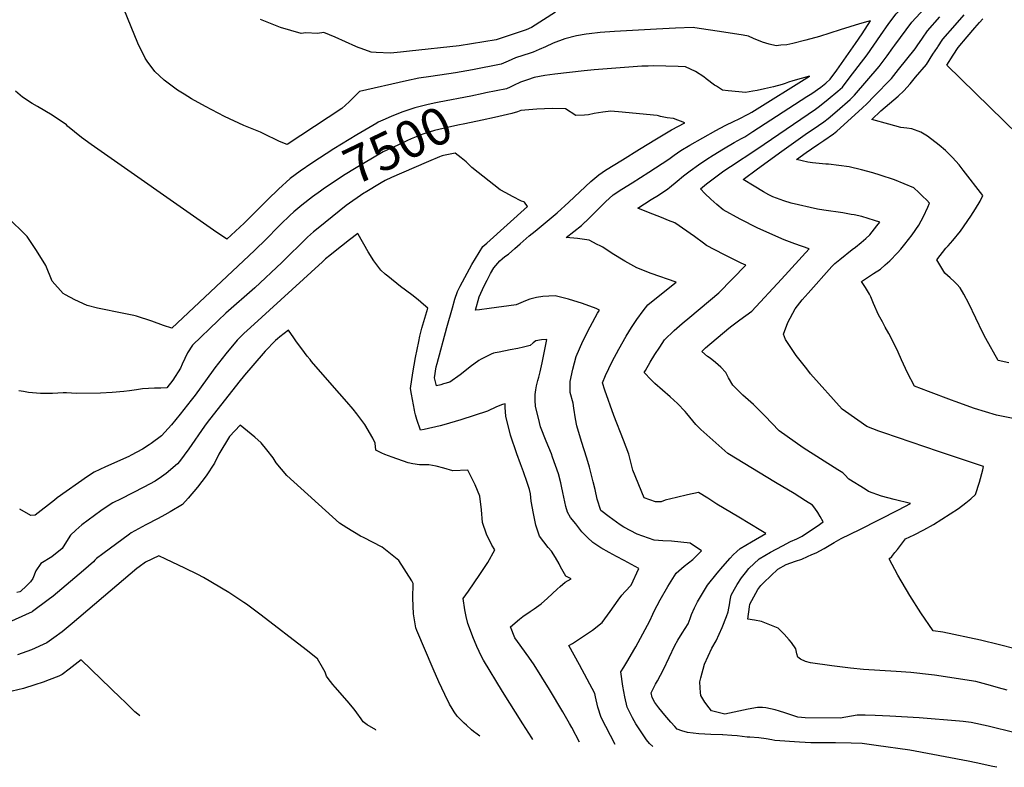
# Model space of a CAD drawing. Units: inches. Extents: x 2604413 to 2609928, y 1533893 to 1539592.
# Drawn here: x 2606227 to 2606992, y 1534109 to 1534691 of the extents above; entities that cross this region are included whole.
import ezdxf
from ezdxf.enums import TextEntityAlignment as Align

# ---------------------------------------------------------------- set-up
doc = ezdxf.new("R2010")
doc.units = ezdxf.units.IN
doc.header["$MEASUREMENT"] = 0
doc.layers.add('tile_2643_04_contour_10ft', color=28, linetype='Continuous')
doc.styles.add('Arial', font='arial.ttf')

msp = doc.modelspace()

# ---------------------------------------------------------------- linework, layer by layer
at = {"layer": 'tile_2643_04_contour_10ft'}
for points, elevation in [([(2606776.44, 1534574.5), (2606779.34, 1534576.51), (2606799.73, 1534589.93), (2606845.37, 1534621.11), (2606848.41, 1534623.27), (2606855.28, 1534628.83), (2606862.79, 1534634.92), (2606866.22, 1534638.07), (2606871.57, 1534645.02), (2606885.55, 1534663.27), (2606890.76, 1534670.71), (2606895.91, 1534678.19), (2606902.33, 1534687.73), (2606908.13, 1534695.29), (2606918.15, 1534706.02), (2606928.25, 1534716.71), (2606947.3, 1534736.62), (2606948.14, 1534737.45), (2606958.68, 1534746.44), (2606959.53, 1534753.94), (2606960.03, 1534757.49), (2606961.35, 1534759.87)], 7530), ([(2606837.89, 1534674.65), (2606837.88, 1534674.65), (2606827.64, 1534672.1), (2606823.1, 1534671.14), (2606818.27, 1534670.67), (2606814.64, 1534670.36), (2606809.28, 1534671.58), (2606804.25, 1534673.14), (2606797.17, 1534675.93), (2606793.25, 1534677.83), (2606789.12, 1534678.57), (2606774.07, 1534680.99), (2606751.53, 1534684.31), (2606750.12, 1534684.48), (2606736.39, 1534683.98), (2606721.69, 1534683.31), (2606689.03, 1534681.53), (2606677.83, 1534680.65), (2606669.32, 1534679.7), (2606667.06, 1534679.34), (2606659.44, 1534678.07), (2606650.32, 1534675.8), (2606641.39, 1534672.43), (2606635.37, 1534669.61), (2606630.37, 1534667.33), (2606625.7, 1534665.37), (2606623.59, 1534664.56), (2606617.69, 1534662.83), (2606611.95, 1534660.88), (2606606.45, 1534658.35), (2606601, 1534656.08), (2606578.7, 1534651.73), (2606565.35, 1534649.33), (2606546.32, 1534646.5), (2606536.87, 1534645.03), (2606527.36, 1534643.01), (2606490.81, 1534634.74), (2606488.2, 1534632.06), (2606482.67, 1534626.72), (2606477.04, 1534621.43), (2606434.63, 1534593.6), (2606428.42, 1534595.91), (2606415.73, 1534601.96), (2606413.64, 1534603.11), (2606400.89, 1534608.35), (2606385.79, 1534615.23), (2606370.94, 1534623.07), (2606360.01, 1534629.18), (2606354.31, 1534632.56), (2606349.21, 1534635.78), (2606338.75, 1534643.7), (2606331.5, 1534650.38), (2606325.58, 1534658.43), (2606324.11, 1534660.59), (2606318.35, 1534672.3), (2606305.27, 1534704.82)], 7520), ([(2606819.25, 1534588.25), (2606837.26, 1534601.2), (2606847.74, 1534608.27), (2606851.89, 1534611.26), (2606855.16, 1534613.64), (2606862.14, 1534619.66), (2606872.38, 1534628.63), (2606875.79, 1534631.8), (2606894.83, 1534654.16), (2606901.07, 1534662.58), (2606905.57, 1534668.71), (2606906.95, 1534670.74), (2606920.38, 1534688.59), (2606930.22, 1534699.42)], 7540), ([(2606643.22, 1534696.44), (2606624.53, 1534684.64), (2606620.39, 1534682.61), (2606596.96, 1534674.95), (2606568.36, 1534670.2), (2606529.67, 1534666.1), (2606522.51, 1534665.35), (2606514.91, 1534664.6), (2606503.71, 1534664.97), (2606499.92, 1534665.38), (2606492.08, 1534668.21), (2606489.82, 1534669.09), (2606487.9, 1534669.88), (2606471.82, 1534677.12), (2606463.07, 1534680.73), (2606457.97, 1534679.89), (2606448.99, 1534680.43), (2606445.44, 1534679.9), (2606429.21, 1534684.53), (2606413.82, 1534690.68)], 7530), ([(2606731.84, 1534560.18), (2606737.65, 1534565.11), (2606742.7, 1534569.15), (2606747.78, 1534573.14), (2606754.43, 1534577.69), (2606760.94, 1534582.05), (2606765.75, 1534585.14), (2606773.74, 1534590.28), (2606782.07, 1534595.01), (2606787.74, 1534598.21), (2606790.35, 1534599.53), (2606796.67, 1534603.56), (2606838.68, 1534630.75), (2606842.37, 1534633.21), (2606849.5, 1534638.23), (2606853.29, 1534641.15), (2606856.73, 1534644.3), (2606861.86, 1534651.39), (2606876.48, 1534672.18), (2606881.55, 1534679.74), (2606888.16, 1534689.79), (2606885.92, 1534689.24), (2606879.44, 1534687.42), (2606864.51, 1534682.8), (2606848.45, 1534677.49), (2606837.89, 1534674.65)], 7520), ([(2606890.79, 1534630.87), (2606904.34, 1534644.82), (2606910, 1534651.82), (2606922.83, 1534667.84), (2606924.49, 1534670.39), (2606928.46, 1534676.19), (2606932.49, 1534681.96), (2606942.15, 1534692.89)], 7550), ([(2606940.21, 1534669.08), (2606940.54, 1534669.58), (2606944.44, 1534675.42), (2606953.86, 1534686.48), (2606960.87, 1534694.28)], 7560), ([(2606972.92, 1534688.41), (2606975.44, 1534691.28)], 7570), ([(2607002.86, 1534600.98), (2606947.43, 1534655.22), (2606952.4, 1534663.1), (2606956.18, 1534669), (2606963.26, 1534677.36), (2606969.33, 1534684.34), (2606972.92, 1534688.41)], 7570), ([(2606995.63, 1534423.73), (2606987.48, 1534425.64), (2606977.69, 1534442.62), (2606975.56, 1534447.11), (2606964.65, 1534469.78), (2606960.69, 1534477), (2606957.94, 1534481.98), (2606955.24, 1534484.93), (2606953.12, 1534487), (2606949.99, 1534489.92), (2606945.94, 1534493.35), (2606939.78, 1534503.7), (2606946.62, 1534512.95), (2606948.59, 1534514.77), (2606952.12, 1534518.74), (2606958.14, 1534526.15), (2606966.25, 1534537.86), (2606969.79, 1534543.6), (2606973.3, 1534549.48), (2606975.57, 1534553.91), (2606960.3, 1534573.61), (2606957.11, 1534577.67), (2606951.95, 1534583.43), (2606946.44, 1534588.94), (2606941.39, 1534592.99), (2606932.33, 1534600.03), (2606927.39, 1534603.18), (2606920.19, 1534605.73), (2606916.34, 1534606.34), (2606911.58, 1534606.81), (2606902.38, 1534609.36), (2606889.22, 1534613.03), (2606896.28, 1534619.69), (2606909.53, 1534631.2), (2606914.07, 1534635.28), (2606918.86, 1534640.85), (2606923.13, 1534645.84), (2606931.62, 1534655.89), (2606936.67, 1534663.72), (2606940.21, 1534669.08)], 7560), ([(2606768.35, 1534638.78), (2606766.92, 1534639.69), (2606760.32, 1534644.74), (2606758.61, 1534646.1), (2606752.07, 1534650.33), (2606744.18, 1534653.83), (2606738.64, 1534654.19), (2606719.26, 1534654.6), (2606715.17, 1534654.57), (2606710.36, 1534654.34), (2606673.23, 1534651.73), (2606665.43, 1534650.95), (2606642.6, 1534648.31), (2606634.78, 1534647.08), (2606626.69, 1534645.68), (2606621.41, 1534643.91), (2606615.88, 1534642.02), (2606610.53, 1534639.3), (2606607.8, 1534638.12), (2606605.1, 1534636.96), (2606589.09, 1534633.63), (2606586.82, 1534633.16)], 7510), ([(2606666.26, 1534533.29), (2606666.66, 1534533.65), (2606682.12, 1534548.84), (2606688.06, 1534554.49), (2606694.87, 1534558.81), (2606702.83, 1534563.74), (2606715.87, 1534572.12), (2606731.41, 1534582.16), (2606735.47, 1534585.17), (2606740.69, 1534588.82), (2606747.55, 1534592.93), (2606767.95, 1534604.5), (2606775.06, 1534608.2), (2606782.21, 1534611.79), (2606785.45, 1534613.3), (2606793.62, 1534617.26), (2606795.88, 1534618.66), (2606840.75, 1534646.64), (2606827.68, 1534643.01), (2606824.37, 1534641.96), (2606821.74, 1534640.95), (2606819.54, 1534640.24), (2606812.69, 1534638.51), (2606805.65, 1534636.77), (2606800.08, 1534635.57), (2606796.68, 1534634.95), (2606791.03, 1534633.99), (2606785.78, 1534634.37), (2606777.43, 1534635.19), (2606773.1, 1534635.77), (2606768.35, 1534638.78)], 7510), ([(2606444.74, 1534572.71), (2606436.81, 1534567.13), (2606427.78, 1534558.8), (2606419.54, 1534550.74), (2606401.05, 1534532.31), (2606387.69, 1534519.84), (2606377.16, 1534526.96), (2606282.19, 1534593.59), (2606274.58, 1534599.03), (2606263.81, 1534607.7), (2606262.96, 1534608.72), (2606251.65, 1534616.34), (2606240.43, 1534623.07), (2606236.15, 1534625.47), (2606228.57, 1534630.43), (2606223.33, 1534634.9)], 7510), ([(2606586.82, 1534633.16), (2606577.38, 1534631.23), (2606552.58, 1534626.38), (2606548.69, 1534625.59), (2606543.09, 1534624.45), (2606533.71, 1534622.02), (2606524.51, 1534618.98), (2606521.16, 1534617.71), (2606515.46, 1534615.42), (2606508.87, 1534612.5)], 7510), ([(2607008.09, 1534378.46), (2606986.18, 1534382.87), (2606969.09, 1534388.2), (2606953.93, 1534393.61), (2606951.12, 1534394.63), (2606933.22, 1534401.3), (2606922.23, 1534405.6), (2606916.98, 1534415.79), (2606912.23, 1534426.11), (2606909.63, 1534431.9), (2606905.25, 1534440.96), (2606902.35, 1534446.53), (2606899.55, 1534451.54), (2606897.42, 1534455.47), (2606894.47, 1534460.94), (2606890.35, 1534469.94), (2606888.49, 1534475.13), (2606887.27, 1534477.22), (2606884.29, 1534482.17), (2606881.12, 1534487.05), (2606890.52, 1534493.19), (2606895.77, 1534496.59), (2606899.6, 1534499.92), (2606903.06, 1534502.95), (2606909.05, 1534509.27), (2606911.62, 1534512.24), (2606914.86, 1534516.09), (2606920.44, 1534523.35), (2606925.83, 1534530.84), (2606927.57, 1534534.07), (2606929.4, 1534537.57), (2606932.66, 1534544.66), (2606933.98, 1534547.93), (2606931.83, 1534550.25), (2606928.56, 1534553.43), (2606925.6, 1534556.28), (2606921.79, 1534559.77), (2606906.8, 1534566.12), (2606895.54, 1534569.8), (2606889.95, 1534571.58), (2606881.14, 1534573.87), (2606871.47, 1534576.16), (2606863.5, 1534577.2), (2606855.55, 1534578.17), (2606853.35, 1534578.35), (2606843.1, 1534579.32), (2606839.42, 1534579.83), (2606830.56, 1534581.77), (2606838.17, 1534587.43), (2606842.24, 1534590.23), (2606847.96, 1534594.14), (2606851.72, 1534596.69), (2606859.43, 1534601.94), (2606861.98, 1534603.9), (2606881.74, 1534621.88), (2606885.5, 1534625.43), (2606890.79, 1534630.87)], 7550), ([(2606723.37, 1534615.71), (2606722.31, 1534616.05), (2606708.44, 1534617.49), (2606694.89, 1534618.64), (2606686.31, 1534619.37), (2606679.99, 1534618.59), (2606673.18, 1534617.71), (2606668.91, 1534616.73), (2606665.74, 1534616.41), (2606659.07, 1534616.19), (2606650.85, 1534621.38), (2606640.56, 1534621.42), (2606628.57, 1534621.02), (2606616.29, 1534619.92), (2606613.65, 1534618.9), (2606609.26, 1534617.56), (2606595.71, 1534614.61)], 7500), ([(2606595.71, 1534614.61), (2606586.05, 1534612.51), (2606572.63, 1534609.63), (2606567.16, 1534608.51), (2606559.22, 1534606.86), (2606549.16, 1534604.36), (2606539.9, 1534601.53), (2606530.85, 1534597.99), (2606527.61, 1534596.5), (2606520.49, 1534593.12), (2606509.28, 1534587.7), (2606493.79, 1534578.79), (2606488.06, 1534575.29), (2606478.33, 1534569.31), (2606462.59, 1534558.83), (2606460.41, 1534557.24), (2606454.32, 1534552.72)], 7500), ([(2606591.53, 1534466.01), (2606584.15, 1534465.05), (2606580.87, 1534464.64), (2606583.71, 1534475.12), (2606586.36, 1534480.84), (2606587.44, 1534483.13), (2606589.95, 1534488.09), (2606592.69, 1534493.2), (2606595.26, 1534497.72), (2606599.8, 1534502.99), (2606601.71, 1534504.67), (2606603.87, 1534506.29), (2606606.62, 1534508.18), (2606611.45, 1534512.52), (2606615.82, 1534516.39), (2606622.73, 1534522.5), (2606627.29, 1534526.23), (2606644.56, 1534540.36), (2606653.62, 1534548.66), (2606670.7, 1534564.7), (2606676.86, 1534570.04), (2606681.93, 1534573.51), (2606695.17, 1534581.68), (2606708.44, 1534589.84), (2606721.76, 1534597.97), (2606733.38, 1534605.01), (2606743.74, 1534610.33), (2606734.89, 1534613.74), (2606729.92, 1534614.17), (2606724.93, 1534615.21), (2606723.37, 1534615.71)], 7500), ([(2606504.14, 1534610.24), (2606488.78, 1534601.05), (2606470.87, 1534590.28), (2606453.7, 1534579.01), (2606444.74, 1534572.71)], 7510), ([(2606508.87, 1534612.5), (2606505.25, 1534610.9), (2606504.14, 1534610.24)], 7510), ([(2606554.23, 1534584.34), (2606553.08, 1534583.95), (2606544.33, 1534580.34), (2606533.09, 1534575.46), (2606515.69, 1534567.87), (2606510.62, 1534565.64), (2606507.51, 1534563.79), (2606495.16, 1534556.21), (2606494.25, 1534555.6)], 7490), ([(2606618.6, 1534548.84), (2606616.85, 1534549.58), (2606609.84, 1534553), (2606604.65, 1534555.85), (2606600.26, 1534558.35), (2606578.18, 1534575.62), (2606573.58, 1534579.94), (2606569.73, 1534583.25), (2606565.18, 1534586.9), (2606556.05, 1534584.89), (2606555.12, 1534584.65), (2606554.23, 1534584.34)], 7490), ([(2607012.89, 1534198.16), (2606988.47, 1534204.38), (2606973.73, 1534207.89), (2606944.3, 1534214.31), (2606936.76, 1534215.28), (2606927.24, 1534229.14), (2606918.77, 1534242.7), (2606909.5, 1534258.54), (2606902.58, 1534271.28), (2606904.69, 1534273.09), (2606907.16, 1534276.05), (2606909.19, 1534278.6), (2606912.31, 1534282.69), (2606915.24, 1534286.75), (2606922.01, 1534289.99), (2606929.7, 1534293.88), (2606937.2, 1534298.04), (2606956.47, 1534310.43), (2606962.36, 1534314.88), (2606966.11, 1534317.85), (2606969.79, 1534321.39), (2606972.93, 1534330.84), (2606975.57, 1534340.58), (2606976.07, 1534343.05), (2606941.05, 1534354.61), (2606898.37, 1534369.33), (2606894.6, 1534370.66), (2606885.2, 1534374.15), (2606868.7, 1534385.87), (2606866.07, 1534387.78), (2606841.56, 1534415.23), (2606838.5, 1534418.98), (2606830.33, 1534429.32), (2606821.95, 1534441.82), (2606820.57, 1534445.98), (2606823.86, 1534455.01), (2606829.6, 1534465.65), (2606835, 1534472.6), (2606839.58, 1534477.89), (2606858.01, 1534498.57), (2606860.28, 1534500.9), (2606864.35, 1534504.19), (2606873.99, 1534511.78), (2606876.34, 1534513.66), (2606880.87, 1534517.37), (2606884.45, 1534520.54), (2606887.48, 1534523.3), (2606893.06, 1534530.17), (2606895.38, 1534533.13), (2606891.18, 1534534.54), (2606881.31, 1534537.61), (2606875.34, 1534538.76), (2606873.03, 1534539.19), (2606866.52, 1534540.27), (2606851.93, 1534542.46), (2606846.87, 1534543.25), (2606826.47, 1534547.79), (2606820.62, 1534549.81), (2606812.2, 1534552.74), (2606808.95, 1534554.48), (2606804.91, 1534556.74), (2606797.54, 1534561.04), (2606788.98, 1534566.37), (2606800.33, 1534574.65), (2606819.25, 1534588.25)], 7540), ([(2606994.37, 1534169.1), (2606987.62, 1534170.95), (2606981.39, 1534172.75), (2606969.98, 1534175.71), (2606937.98, 1534180.63), (2606935.48, 1534180.92), (2606919.44, 1534182.74), (2606907.96, 1534183.7), (2606882.65, 1534185.07), (2606872.69, 1534186.21), (2606858.11, 1534188.07), (2606841.54, 1534190.26), (2606837.68, 1534191.27), (2606833.72, 1534193.15), (2606831.61, 1534194.76), (2606830.82, 1534197.36), (2606830.06, 1534201.22), (2606826.56, 1534206.04), (2606824.89, 1534208.27), (2606821.04, 1534212.66), (2606816.24, 1534217.38), (2606803.44, 1534222.61), (2606797.82, 1534223.55), (2606792.84, 1534224.31), (2606794.04, 1534233.9), (2606794.37, 1534236.09), (2606800.46, 1534247.29), (2606802.8, 1534250.53), (2606805.1, 1534252.74), (2606816.1, 1534263.22), (2606822.45, 1534266.91), (2606826.17, 1534268.17), (2606829.89, 1534269.4), (2606834.72, 1534271.1), (2606839.18, 1534272.97), (2606842.55, 1534274.48), (2606845.92, 1534276), (2606852.12, 1534279.35), (2606859.95, 1534284.03), (2606865.38, 1534287.1), (2606879.78, 1534293.95), (2606909.94, 1534309.35), (2606919.2, 1534314.29), (2606906.55, 1534317.36), (2606896.78, 1534320.05), (2606886.65, 1534323.65), (2606884, 1534325.32), (2606871.33, 1534333.28), (2606868.17, 1534336.67), (2606866.54, 1534338.25), (2606862.82, 1534340.5), (2606835.77, 1534357.56), (2606817.15, 1534370.71), (2606805.9, 1534382.38), (2606797.11, 1534391.16), (2606788.94, 1534398.55), (2606781.15, 1534406.26), (2606777.81, 1534412), (2606775.73, 1534416.21), (2606771.73, 1534420.26), (2606767.63, 1534424.06), (2606763.36, 1534427.37), (2606761.25, 1534428.6), (2606757.08, 1534432.64), (2606759.89, 1534435.3), (2606778.02, 1534450.54), (2606780.2, 1534452.38), (2606786.55, 1534457.1), (2606791.25, 1534460.55), (2606795.94, 1534464), (2606818.91, 1534488.78), (2606840.5, 1534512.48), (2606829.36, 1534516.37), (2606820.9, 1534519.42), (2606800.42, 1534528.56), (2606786.83, 1534535.37), (2606773.54, 1534542.8), (2606768.72, 1534546.8), (2606763.99, 1534550.97), (2606759.37, 1534555.4), (2606755.86, 1534559.13), (2606760.65, 1534562.95), (2606766.81, 1534567.64), (2606773.04, 1534572.16), (2606776.44, 1534574.5)], 7530), ([(2607000.62, 1534135.97), (2606979.72, 1534141.09), (2606966.29, 1534144.05), (2606960.28, 1534144.63), (2606957.38, 1534144.9), (2606926.01, 1534147.59), (2606903.17, 1534148.82), (2606891.78, 1534149.29), (2606883.89, 1534149.51), (2606877.81, 1534149.67), (2606864.65, 1534147.35), (2606837.19, 1534147.68), (2606831.57, 1534148.1), (2606821.47, 1534151.51), (2606817.4, 1534152.78), (2606813.93, 1534153.77), (2606810.41, 1534154.67), (2606806.76, 1534155.31), (2606804.26, 1534155.6), (2606800.25, 1534155.71), (2606792.95, 1534154.24), (2606782.16, 1534151.92), (2606774.74, 1534150.47), (2606764.37, 1534153.07), (2606762.68, 1534155.21), (2606759.27, 1534159.79), (2606756.23, 1534164.96), (2606755.97, 1534167.2), (2606755.6, 1534170.86), (2606755.29, 1534175.68), (2606756.14, 1534178.72), (2606759.14, 1534189.35), (2606764.7, 1534201.71), (2606768.07, 1534207.35), (2606772.75, 1534217.71), (2606776.09, 1534226.47), (2606777.41, 1534230.01), (2606777.94, 1534232.92), (2606778.35, 1534235.37), (2606778.9, 1534239.19), (2606779.66, 1534242.91), (2606782.3, 1534247.61), (2606784.5, 1534251.2), (2606787.88, 1534256.41), (2606791.02, 1534260.44), (2606793.55, 1534263.69), (2606801.65, 1534271.18), (2606810.48, 1534276.39), (2606819.63, 1534281.4), (2606825.85, 1534284.77), (2606830.73, 1534286.74), (2606834.9, 1534288.92), (2606840.78, 1534292.65), (2606846.53, 1534296.54), (2606851.44, 1534300.11), (2606848.98, 1534304.13), (2606847.06, 1534307.17), (2606844.85, 1534310.59), (2606843.13, 1534312.99), (2606837.62, 1534316.46), (2606828.69, 1534321.96), (2606814.17, 1534330.71), (2606777.16, 1534353.07), (2606756.21, 1534371.77), (2606752.37, 1534375.81), (2606745.29, 1534384.22), (2606743.96, 1534385.75), (2606737.96, 1534392.06), (2606732.24, 1534397.3), (2606720.49, 1534407.72), (2606717.56, 1534410.48), (2606712.23, 1534416.06), (2606713.19, 1534417.85), (2606716.79, 1534424.21), (2606720.44, 1534430.21), (2606724.2, 1534435.98), (2606728.01, 1534441.64), (2606735.51, 1534448.83), (2606741.73, 1534454.22), (2606747.61, 1534459.29), (2606770.24, 1534478.05), (2606791.29, 1534499.75), (2606787.66, 1534501.33), (2606773.96, 1534507.9), (2606760.55, 1534515.08), (2606758.2, 1534516.87), (2606751.3, 1534521.93), (2606735.86, 1534532.48), (2606731.06, 1534534.48), (2606725.7, 1534536.66), (2606715.58, 1534540.67), (2606707.27, 1534544.1), (2606717.55, 1534550.62), (2606723.25, 1534554.19), (2606730.61, 1534559.13), (2606731.84, 1534560.18)], 7520), ([(2606454.32, 1534552.72), (2606445.9, 1534546.47), (2606439.8, 1534541.16), (2606436.64, 1534538.38), (2606429.47, 1534531.45), (2606427.43, 1534529.46), (2606418.35, 1534520.19), (2606409.22, 1534511.07), (2606344.9, 1534450.58), (2606338.29, 1534452.77), (2606329.36, 1534456.04), (2606317.37, 1534459.98), (2606315.33, 1534460.54), (2606307.51, 1534462.04), (2606286.93, 1534466.29), (2606278.98, 1534468.3), (2606269.4, 1534472.82), (2606262.21, 1534476.58), (2606260.22, 1534477.71), (2606251.74, 1534487.31), (2606246.92, 1534499.39), (2606239.67, 1534511.14), (2606232.36, 1534522.06), (2606216.5, 1534537.6)], 7500), ([(2606494.25, 1534555.6), (2606480.29, 1534546.12), (2606458.54, 1534528.48), (2606455.08, 1534525.64), (2606450.38, 1534521.35), (2606430.37, 1534501.76), (2606409.25, 1534482.07), (2606386.78, 1534462.27), (2606380.8, 1534456.69), (2606360.95, 1534437.42), (2606356.96, 1534431.36), (2606352.78, 1534422.69), (2606351.45, 1534419.46), (2606345.52, 1534410.31), (2606340.92, 1534404.21), (2606336.19, 1534404.06), (2606331.4, 1534403.92), (2606321.91, 1534403.4), (2606317.23, 1534402.64), (2606311.9, 1534401.96), (2606307.45, 1534401.42), (2606298.36, 1534400.62), (2606289.23, 1534400.17), (2606270.6, 1534399.72), (2606262.91, 1534400.43), (2606260.2, 1534400.33), (2606252.06, 1534399.93), (2606242.71, 1534399.97), (2606233.28, 1534400.6), (2606229.4, 1534401.27), (2606225.91, 1534401.96)], 7490), ([(2606556.09, 1534407.26), (2606553.88, 1534406.68), (2606550.66, 1534405.87), (2606548.98, 1534412.01), (2606550.31, 1534420.47), (2606551.03, 1534423.25), (2606558.74, 1534451.29), (2606562.96, 1534466.37), (2606564.95, 1534473.14), (2606566.88, 1534479.28), (2606569.04, 1534483.32), (2606578.15, 1534500.23), (2606586.7, 1534514.2), (2606589.71, 1534516.81), (2606621.28, 1534545.37), (2606619.08, 1534548.63), (2606618.6, 1534548.84)], 7490), ([(2606986.44, 1534109.07), (2606983.18, 1534109.64), (2606970.27, 1534112.53), (2606963.99, 1534113.93), (2606918.67, 1534122.3), (2606892.48, 1534125.95), (2606881.65, 1534127.47), (2606873.21, 1534127.94), (2606860.87, 1534128.07), (2606852.56, 1534128.12), (2606848.51, 1534128.15), (2606841.68, 1534128.2), (2606832.98, 1534128.71), (2606813.65, 1534129.99), (2606811.33, 1534130.56), (2606807.02, 1534131.32), (2606801.4, 1534132.09), (2606794.33, 1534132.45), (2606792.2, 1534132.64), (2606784.52, 1534133.46), (2606780.28, 1534133.83), (2606773.22, 1534134.4), (2606773.16, 1534134.4), (2606763.85, 1534134.68), (2606754.63, 1534135.19), (2606745.71, 1534136.16), (2606741.4, 1534137.51), (2606737.76, 1534138.65), (2606735.87, 1534140.78), (2606732.96, 1534144.11), (2606728.22, 1534149.67), (2606723.57, 1534155.36), (2606720.5, 1534159.51), (2606718.25, 1534163.47), (2606717.58, 1534167.1), (2606721.03, 1534173.62), (2606722.52, 1534176.22), (2606727.24, 1534185.25), (2606731.65, 1534194.5), (2606735.91, 1534203.87), (2606738.34, 1534207.9), (2606741.67, 1534213.4), (2606746.39, 1534220.74), (2606747.94, 1534224.75), (2606749.01, 1534227.82), (2606751.14, 1534233.03), (2606753.62, 1534237.69), (2606755.15, 1534240.45), (2606761.49, 1534250.71), (2606768.91, 1534260.05), (2606773.22, 1534265.23), (2606778.95, 1534271.79), (2606781.34, 1534274.31), (2606784.16, 1534277.06), (2606786.79, 1534279.38), (2606795.67, 1534284.55), (2606806.84, 1534290.84), (2606802.8, 1534293.3), (2606785.7, 1534303.61), (2606768.7, 1534313.65), (2606761.75, 1534318.54), (2606754.47, 1534322.83), (2606745.82, 1534321.12), (2606737.2, 1534319.01), (2606728.51, 1534316.8), (2606725.24, 1534315.65), (2606721.01, 1534315.51), (2606712.16, 1534318.69), (2606703.21, 1534340.28), (2606700.3, 1534352.56), (2606696, 1534363.44), (2606688.48, 1534382.64), (2606681.62, 1534402.38), (2606679.62, 1534408.21), (2606682.08, 1534413.82), (2606687.32, 1534424.72), (2606692.41, 1534434.43), (2606698.08, 1534444.48), (2606702.27, 1534451.06), (2606706.54, 1534457.48), (2606711.22, 1534464.11), (2606715.07, 1534468.79), (2606722.88, 1534475.32), (2606737, 1534486.4), (2606717.54, 1534493.31), (2606706.52, 1534497.53), (2606696.98, 1534502.91), (2606687.33, 1534508.8), (2606679.87, 1534513.59), (2606677.84, 1534514.75), (2606675.69, 1534515.87), (2606669.28, 1534519.21), (2606660.39, 1534520.5), (2606651.39, 1534521.13), (2606657.51, 1534525.97), (2606663.4, 1534530.65), (2606666.26, 1534533.29)], 7510), ([(2606540.52, 1534469.17), (2606536.26, 1534472.8), (2606531.36, 1534476.67), (2606522.61, 1534483.19), (2606512.67, 1534490.99), (2606510.68, 1534492.75), (2606507.37, 1534495.8), (2606501.86, 1534502.97), (2606497.55, 1534510.07), (2606489.84, 1534523.69), (2606489.44, 1534524.36), (2606483.08, 1534519.37), (2606476.84, 1534514.44), (2606470.61, 1534509.47), (2606467.62, 1534507.07), (2606464.4, 1534504.47), (2606462.04, 1534502.35), (2606405.93, 1534451.25), (2606400.74, 1534446.51), (2606398.47, 1534444.25), (2606395.69, 1534441.23), (2606386.86, 1534430.64), (2606378.36, 1534419.88), (2606377.01, 1534418.11), (2606363.02, 1534398.63), (2606359.94, 1534394.71), (2606351.29, 1534383.86), (2606344.48, 1534375.52), (2606336.79, 1534366.88), (2606328.76, 1534360.96), (2606327.07, 1534359.82), (2606321.97, 1534356.51), (2606313.28, 1534351.75), (2606311.38, 1534350.92), (2606293.33, 1534342.67), (2606284.31, 1534338.54), (2606279.17, 1534335.28), (2606255.56, 1534318.6), (2606253.61, 1534316.92), (2606238.46, 1534305.14), (2606235.09, 1534305.01), (2606226.5, 1534309.95)], 7480), ([(2606718.77, 1534125.15), (2606716.23, 1534127.71), (2606713.96, 1534130.54), (2606705.76, 1534142.91), (2606703.16, 1534147.67), (2606698.84, 1534155.79), (2606696.99, 1534163.99), (2606695.41, 1534172.3), (2606693.89, 1534183.28), (2606696.23, 1534186.88), (2606699.47, 1534192.06), (2606704.17, 1534200.14), (2606705.62, 1534202.78), (2606716.41, 1534223.06), (2606718.79, 1534228.12), (2606719.97, 1534230.61), (2606724.62, 1534239.38), (2606730.56, 1534249.8), (2606736.89, 1534260.07), (2606743.35, 1534265.49), (2606749.91, 1534270.65), (2606756.71, 1534277.41), (2606747.87, 1534283.52), (2606733.32, 1534284.98), (2606726.66, 1534285.33), (2606719.97, 1534285.7), (2606706.74, 1534290.39), (2606696.26, 1534295.89), (2606693.37, 1534297.78), (2606690.59, 1534299.71), (2606684.93, 1534303.81), (2606678.34, 1534308.88), (2606675.55, 1534317.71), (2606673.95, 1534325.27), (2606672.58, 1534331.1), (2606669.72, 1534342.55), (2606667.54, 1534349.5), (2606663.45, 1534362.53), (2606659.72, 1534374.59), (2606658.77, 1534380.06), (2606657.54, 1534388.49), (2606656.94, 1534392.42), (2606654.6, 1534400.68), (2606654.52, 1534405.01), (2606654.5, 1534409.21), (2606656.7, 1534418.88), (2606659.13, 1534428.66), (2606664.33, 1534440.6), (2606670, 1534451.74), (2606675.95, 1534462.37), (2606677.39, 1534464.75), (2606674.85, 1534465.87), (2606664.05, 1534469.94), (2606653.38, 1534473.19), (2606642.83, 1534475.7), (2606637.95, 1534475.67), (2606633.43, 1534475.33), (2606628.31, 1534474.52), (2606623.19, 1534473.17), (2606621.1, 1534472.34), (2606617.94, 1534471.06), (2606612.46, 1534468.75), (2606591.53, 1534466.01)], 7500), ([(2606533.8, 1534385.42), (2606533.47, 1534386.81), (2606531.1, 1534399.43), (2606530.29, 1534403.81), (2606532.15, 1534415.83), (2606534.41, 1534427.88), (2606536.81, 1534440.28), (2606537.69, 1534444.54), (2606539.31, 1534450.66), (2606543.98, 1534466.22), (2606540.52, 1534469.17)], 7480), ([(2606625.58, 1534130.75), (2606624.83, 1534131.9), (2606617.72, 1534142.99), (2606601.89, 1534168.08), (2606587.12, 1534192.46), (2606585.66, 1534195.2), (2606581.99, 1534203.08), (2606578.91, 1534210.55), (2606577.75, 1534213.38), (2606574.99, 1534221.05), (2606573.74, 1534226.28), (2606572.57, 1534231.53), (2606571.29, 1534240.33), (2606575.43, 1534246.09), (2606584.24, 1534259.06), (2606590.5, 1534268.41), (2606595.89, 1534278.29), (2606593.74, 1534281.88), (2606589.6, 1534290.35), (2606586.45, 1534299.53), (2606585.68, 1534309.42), (2606584.32, 1534319.87), (2606580.63, 1534328.73), (2606575.04, 1534340.3), (2606563.46, 1534339.61), (2606556.26, 1534341.7), (2606550.36, 1534343.39), (2606544.63, 1534344.32), (2606541.02, 1534344.29), (2606537.4, 1534344.3), (2606532.25, 1534345.17), (2606528.62, 1534345.81), (2606516.19, 1534350.29), (2606510.45, 1534352.43), (2606508.11, 1534353.45), (2606503.57, 1534355.87), (2606503.01, 1534361.32), (2606501.11, 1534365.19), (2606494.83, 1534375.7), (2606488.72, 1534384.14), (2606485.85, 1534387.62), (2606481, 1534393.46), (2606469.44, 1534406.45), (2606453.55, 1534424.61), (2606452.27, 1534426.21), (2606450.09, 1534428.95), (2606447.93, 1534431.78), (2606441.26, 1534440.82), (2606439.58, 1534443.21), (2606435.43, 1534449), (2606428.79, 1534443.89), (2606427.1, 1534442.48), (2606425.47, 1534441.06), (2606417.39, 1534432.7), (2606415.77, 1534430.92), (2606401.34, 1534414.07), (2606397.04, 1534408.72), (2606372.36, 1534377.38), (2606370.34, 1534374.45), (2606358.14, 1534356.81), (2606350.71, 1534346.98), (2606349.22, 1534345.15), (2606340.42, 1534337.63), (2606336.7, 1534334.92), (2606331.78, 1534331.73), (2606323.09, 1534326.94), (2606305.29, 1534317.99), (2606298.87, 1534314.8), (2606293.79, 1534311.45), (2606289.55, 1534308.47), (2606274.73, 1534297.72), (2606270.19, 1534293.66), (2606266.09, 1534289.69), (2606262.85, 1534284.63), (2606259.47, 1534279.22), (2606251.57, 1534272.76), (2606243.03, 1534267.58), (2606239.15, 1534261.85), (2606236.65, 1534256.01), (2606234.85, 1534253.35), (2606231.63, 1534249.88), (2606227.5, 1534246.02), (2606227.08, 1534245.74), (2606226.59, 1534245.53), (2606224.33, 1534245.02)], 7470), ([(2606689.63, 1534126.9), (2606678.66, 1534147.8), (2606676.21, 1534155.77), (2606674.18, 1534163.9), (2606673.8, 1534166.37), (2606667.78, 1534177.58), (2606661.73, 1534188.73), (2606653.52, 1534203.74), (2606656.29, 1534205.4), (2606664.07, 1534210.56), (2606671.83, 1534215.84), (2606679.42, 1534221.81), (2606685.65, 1534230.39), (2606691.87, 1534239), (2606694.84, 1534242.96), (2606697.43, 1534245.87), (2606701.88, 1534250.87), (2606707.95, 1534263.6), (2606696.69, 1534269.85), (2606690.73, 1534273.15), (2606684.8, 1534276.07), (2606678.54, 1534279.69), (2606672.32, 1534283.91), (2606667.97, 1534287.85), (2606663.66, 1534292.3), (2606658.91, 1534298.36), (2606654.95, 1534303.51), (2606652.39, 1534307.61), (2606651.28, 1534311.87), (2606648.79, 1534322.95), (2606647.82, 1534327.73), (2606647.23, 1534330.24), (2606645.52, 1534337.45), (2606640.94, 1534350.21), (2606639.95, 1534352.82), (2606635.96, 1534362.75), (2606631.61, 1534373.86), (2606630.61, 1534377.16), (2606627.62, 1534389.97), (2606627.45, 1534394.5), (2606627.39, 1534396.94), (2606627.4, 1534399.18), (2606627.78, 1534402.63), (2606628.42, 1534405.72), (2606629.49, 1534409.91), (2606630.27, 1534412.65), (2606631.34, 1534416.69), (2606632.92, 1534423.75), (2606636.31, 1534441.84), (2606632.35, 1534441.56), (2606627.99, 1534440.92), (2606625.86, 1534439.35), (2606623.54, 1534437.24), (2606618.28, 1534435.84), (2606613.75, 1534434.86), (2606607.85, 1534433.82), (2606599.33, 1534432.12), (2606596.15, 1534431.38), (2606594.93, 1534431.1), (2606593.25, 1534430.53), (2606585.26, 1534426.5), (2606583.44, 1534425.5), (2606576.93, 1534420.68), (2606573.84, 1534418.37), (2606569.11, 1534414.46), (2606560.91, 1534408.53), (2606556.09, 1534407.26)], 7490), ([(2606661.81, 1534128.57), (2606655.84, 1534140.03), (2606654.1, 1534143.16), (2606648.96, 1534152.1), (2606638.59, 1534169.51), (2606626.6, 1534188.78), (2606622.34, 1534194.85), (2606613.69, 1534206.87), (2606611.62, 1534209.82), (2606608.19, 1534218.29), (2606615.21, 1534224.26), (2606617.76, 1534226.32), (2606623.56, 1534230.19), (2606626.64, 1534232.34), (2606631.94, 1534236.15), (2606636.92, 1534240.54), (2606644.43, 1534247.62), (2606646.7, 1534249.67), (2606650.71, 1534253.12), (2606655.44, 1534255.73), (2606651.1, 1534257.74), (2606647.08, 1534265.11), (2606645.92, 1534267.25), (2606643.05, 1534272.26), (2606640.17, 1534277.28), (2606637.51, 1534280.14), (2606634.08, 1534284.42), (2606630.84, 1534288.87), (2606627.9, 1534297.34), (2606626.01, 1534306.46), (2606624.22, 1534316.21), (2606623.72, 1534321.87), (2606623.07, 1534325.16), (2606621.2, 1534330.69), (2606618.29, 1534338.84), (2606615.88, 1534345.16), (2606613, 1534353.04), (2606608.28, 1534367.44), (2606604.56, 1534382.17), (2606604.05, 1534389.05), (2606603.99, 1534391.86), (2606602.05, 1534391.25), (2606597.25, 1534389.55), (2606590.3, 1534386.04), (2606569.45, 1534379.24), (2606556.26, 1534375.39), (2606553.59, 1534374.68), (2606540.96, 1534371.85), (2606538.15, 1534371.3), (2606535.25, 1534379.73), (2606534.28, 1534383.34), (2606533.8, 1534385.42)], 7480), ([(2606584.25, 1534133.23), (2606582.26, 1534134.84), (2606579.49, 1534136.94), (2606577.86, 1534138.2), (2606573.98, 1534141.74), (2606572.25, 1534143.34), (2606570.57, 1534144.96), (2606566.82, 1534148.95), (2606564.43, 1534152.24), (2606562.75, 1534154.88), (2606560.81, 1534158.25), (2606557.1, 1534165.68), (2606552.47, 1534175.62), (2606548.05, 1534185.76), (2606535.43, 1534215.46), (2606534.68, 1534217.52), (2606532.75, 1534228.55), (2606532.14, 1534240.51), (2606532.55, 1534252.11), (2606531.4, 1534254.11), (2606521.36, 1534269.99), (2606508.49, 1534280.37), (2606493.9, 1534287.71), (2606491.51, 1534288.89), (2606480.85, 1534295.38), (2606475.32, 1534299.09), (2606434.26, 1534335.99), (2606425.92, 1534345.93), (2606423.59, 1534349.78), (2606418.69, 1534356.05), (2606414.21, 1534361.34), (2606409.28, 1534365.82), (2606398, 1534375.31), (2606397.98, 1534375.31), (2606397.96, 1534375.29), (2606389.73, 1534366.28), (2606381.39, 1534352.71), (2606377.96, 1534345.67), (2606371.5, 1534335.68), (2606364.67, 1534327.02), (2606357.6, 1534318.5), (2606353, 1534313.54), (2606343.59, 1534307.73), (2606339.41, 1534305.5), (2606334.1, 1534302.68), (2606324.61, 1534297.57), (2606313.23, 1534291.4), (2606311.81, 1534290.48), (2606291.22, 1534275.19), (2606286.29, 1534271.51), (2606284.98, 1534270.32), (2606283.85, 1534268.8), (2606276.15, 1534262.25), (2606252.53, 1534242.29), (2606248.6, 1534239.33), (2606236.38, 1534230.19), (2606236.1, 1534230), (2606214.99, 1534220.43)], 7460), ([(2606503.49, 1534138.08), (2606503.49, 1534138.11), (2606496.73, 1534142.22), (2606493.55, 1534144.41), (2606491.95, 1534146.69), (2606488.7, 1534151.42), (2606486.52, 1534154.35), (2606481.05, 1534160.85), (2606471.9, 1534171.4), (2606470.07, 1534173.57), (2606466.31, 1534178.13), (2606465.19, 1534179.9), (2606463.95, 1534183.11), (2606462, 1534186.71), (2606458.13, 1534193.39), (2606449.25, 1534200.34), (2606414.35, 1534227.31), (2606402.76, 1534235.93), (2606400.91, 1534237.22), (2606389.11, 1534244.93), (2606369.49, 1534256.72), (2606365.04, 1534258.96), (2606355.02, 1534263.97), (2606340.17, 1534271.07), (2606334.62, 1534273.62), (2606324.33, 1534268.6), (2606319.32, 1534265.13), (2606317.54, 1534263.64), (2606296.76, 1534246.06), (2606267.3, 1534220.94), (2606259.54, 1534214.44), (2606253.16, 1534209.78), (2606247.68, 1534205.9), (2606235.79, 1534200.41), (2606224.71, 1534196.46)], 7450), ([(2606319.95, 1534149.11), (2606318.32, 1534150.38), (2606316.13, 1534152.27), (2606307.96, 1534160.28), (2606305.26, 1534162.87), (2606274.27, 1534192.62), (2606264.91, 1534185.35), (2606259.52, 1534181.27), (2606256.9, 1534180.09), (2606249.43, 1534177.04), (2606244.8, 1534175.27), (2606238.4, 1534173.11), (2606229.43, 1534170.42), (2606216.23, 1534167.15)], 7440)]:
    msp.add_lwpolyline(points, dxfattribs=dict(at, elevation=elevation))

# ---------------------------------------------------------------- texts
at = {"color": 18, "style": 'Arial'}
msp.add_text('7500', height=28.8, rotation=25.60809, dxfattribs=at).set_placement((2606520.49, 1534593.12), align=Align.MIDDLE_CENTER)

doc.saveas('drawing.dxf')
